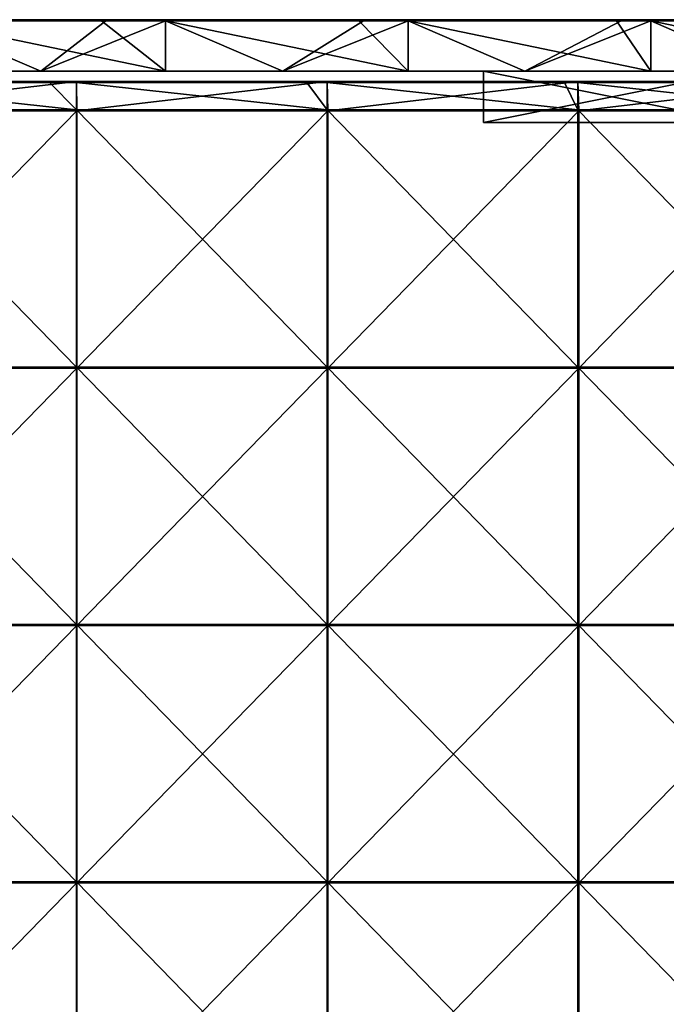
# Model space of a CAD drawing. Units: millimetres. Extents: x -401 to 401, y -370 to 10.
# Drawn here: x 184 to 310, y -191 to 0 of the extents above; entities that cross this region are included whole.
import ezdxf

# ---------------------------------------------------------------- set-up
doc = ezdxf.new("R2010")
doc.units = ezdxf.units.MM
doc.header["$LTSCALE"] = 65.185185
for name, color, linetype in [('1', 7, 'CONTINUOUS'), ('12', 7, 'CONTINUOUS'), ('19', 7, 'CONTINUOUS'), ('2', 7, 'CONTINUOUS'), ('21', 7, 'CONTINUOUS'), ('22', 7, 'CONTINUOUS'), ('23', 7, 'CONTINUOUS'), ('4', 7, 'CONTINUOUS'), ('57', 7, 'CONTINUOUS'), ('58', 7, 'CONTINUOUS'), ('6', 7, 'CONTINUOUS'), ('61', 7, 'CONTINUOUS'), ('63', 7, 'CONTINUOUS'), ('9', 7, 'CONTINUOUS')]:
    doc.layers.add(name, color=color, linetype=linetype)

msp = doc.modelspace()

# ---------------------------------------------------------------- linework, layer by layer
at = {"layer": '1', "linetype": 'Continuous'}
for points in [[(212.19, 0, 454.8), (165.04, 0, 454.8), (212.19, 0, 504.8), (212.19, 0, 454.8)], [(165.04, 0, 454.8), (212.19, 0, 454.8), (165.04, 0, 404.75), (165.04, 0, 454.8)], [(212.19, 0, 504.8), (165.04, 0, 454.8), (199.75, 0, 504.8), (212.19, 0, 504.8)], [(199.75, 0, 504.8), (165.04, 0, 454.8), (165.04, 0, 504.8), (199.75, 0, 504.8)], [(212.19, 0, 454.8), (212.19, 0, 404.75), (165.04, 0, 404.75), (212.19, 0, 454.8)], [(200.65, 0, 0.2), (165.04, 0, 0.2), (212.19, 0, 4.35), (200.65, 0, 0.2)], [(212.19, 0, 4.35), (165.04, 0, 0.2), (165.04, 0, 4.35), (212.19, 0, 4.35)], [(212.19, 0, 4.35), (165.04, 0, 4.35), (212.19, 0, 54.4), (212.19, 0, 4.35)], [(212.19, 0, 54.4), (165.04, 0, 4.35), (165.04, 0, 54.4), (212.19, 0, 54.4)], [(212.19, 0, 54.4), (165.04, 0, 54.4), (212.19, 0, 104.45), (212.19, 0, 54.4)], [(212.19, 0, 104.45), (165.04, 0, 54.4), (165.04, 0, 104.45), (212.19, 0, 104.45)], [(212.19, 0, 104.45), (165.04, 0, 104.45), (212.19, 0, 154.5), (212.19, 0, 104.45)], [(212.19, 0, 154.5), (165.04, 0, 104.45), (165.04, 0, 154.5), (212.19, 0, 154.5)], [(212.19, 0, 154.5), (165.04, 0, 154.5), (212.19, 0, 204.55), (212.19, 0, 154.5)], [(212.19, 0, 204.55), (165.04, 0, 154.5), (165.04, 0, 204.55), (212.19, 0, 204.55)], [(212.19, 0, 204.55), (165.04, 0, 204.55), (212.19, 0, 254.6), (212.19, 0, 204.55)], [(212.19, 0, 254.6), (165.04, 0, 204.55), (165.04, 0, 254.6), (212.19, 0, 254.6)], [(212.19, 0, 254.6), (165.04, 0, 254.6), (212.19, 0, 304.65), (212.19, 0, 254.6)], [(212.19, 0, 304.65), (165.04, 0, 254.6), (165.04, 0, 304.65), (212.19, 0, 304.65)], [(212.19, 0, 304.65), (165.04, 0, 304.65), (212.19, 0, 354.7), (212.19, 0, 304.65)], [(212.19, 0, 354.7), (165.04, 0, 304.65), (165.04, 0, 354.7), (212.19, 0, 354.7)], [(212.19, 0, 354.7), (165.04, 0, 354.7), (212.19, 0, 404.75), (212.19, 0, 354.7)], [(212.19, 0, 404.75), (165.04, 0, 354.7), (165.04, 0, 404.75), (212.19, 0, 404.75)], [(212.19, 0, 0.2), (200.65, 0, 0.2), (212.19, 0, 4.35), (212.19, 0, 0.2)], [(259.34, 0, 454.8), (212.19, 0, 454.8), (259.34, 0, 504.8), (259.34, 0, 454.8)], [(212.19, 0, 454.8), (259.34, 0, 454.8), (212.19, 0, 404.75), (212.19, 0, 454.8)], [(259.34, 0, 504.8), (212.19, 0, 454.8), (249.8, 0, 504.8), (259.34, 0, 504.8)], [(249.8, 0, 504.8), (212.19, 0, 454.8), (212.19, 0, 504.8), (249.8, 0, 504.8)], [(259.34, 0, 454.8), (259.34, 0, 404.75), (212.19, 0, 404.75), (259.34, 0, 454.8)], [(250.7, 0, 0.2), (212.19, 0, 0.2), (259.34, 0, 4.35), (250.7, 0, 0.2)], [(259.34, 0, 4.35), (212.19, 0, 0.2), (212.19, 0, 4.35), (259.34, 0, 4.35)], [(259.34, 0, 4.35), (212.19, 0, 4.35), (259.34, 0, 54.4), (259.34, 0, 4.35)], [(259.34, 0, 54.4), (212.19, 0, 4.35), (212.19, 0, 54.4), (259.34, 0, 54.4)], [(259.34, 0, 54.4), (212.19, 0, 54.4), (259.34, 0, 104.45), (259.34, 0, 54.4)], [(259.34, 0, 104.45), (212.19, 0, 54.4), (212.19, 0, 104.45), (259.34, 0, 104.45)], [(259.34, 0, 104.45), (212.19, 0, 104.45), (259.34, 0, 154.5), (259.34, 0, 104.45)], [(259.34, 0, 154.5), (212.19, 0, 104.45), (212.19, 0, 154.5), (259.34, 0, 154.5)], [(259.34, 0, 154.5), (212.19, 0, 154.5), (259.34, 0, 204.55), (259.34, 0, 154.5)], [(259.34, 0, 204.55), (212.19, 0, 154.5), (212.19, 0, 204.55), (259.34, 0, 204.55)], [(259.34, 0, 204.55), (212.19, 0, 204.55), (259.34, 0, 254.6), (259.34, 0, 204.55)], [(259.34, 0, 254.6), (212.19, 0, 204.55), (212.19, 0, 254.6), (259.34, 0, 254.6)], [(259.34, 0, 254.6), (212.19, 0, 254.6), (259.34, 0, 304.65), (259.34, 0, 254.6)], [(259.34, 0, 304.65), (212.19, 0, 254.6), (212.19, 0, 304.65), (259.34, 0, 304.65)], [(259.34, 0, 304.65), (212.19, 0, 304.65), (259.34, 0, 354.7), (259.34, 0, 304.65)], [(259.34, 0, 354.7), (212.19, 0, 304.65), (212.19, 0, 354.7), (259.34, 0, 354.7)], [(259.34, 0, 354.7), (212.19, 0, 354.7), (259.34, 0, 404.75), (259.34, 0, 354.7)], [(259.34, 0, 404.75), (212.19, 0, 354.7), (212.19, 0, 404.75), (259.34, 0, 404.75)], [(259.34, 0, 0.2), (250.7, 0, 0.2), (259.34, 0, 4.35), (259.34, 0, 0.2)], [(306.49, 0, 454.8), (259.34, 0, 454.8), (306.49, 0, 504.8), (306.49, 0, 454.8)], [(259.34, 0, 454.8), (306.49, 0, 454.8), (259.34, 0, 404.75), (259.34, 0, 454.8)], [(306.49, 0, 504.8), (259.34, 0, 454.8), (299.85, 0, 504.8), (306.49, 0, 504.8)], [(299.85, 0, 504.8), (259.34, 0, 454.8), (259.34, 0, 504.8), (299.85, 0, 504.8)], [(306.49, 0, 454.8), (306.49, 0, 404.75), (259.34, 0, 404.75), (306.49, 0, 454.8)], [(300.75, 0, 0.2), (259.34, 0, 0.2), (306.49, 0, 4.35), (300.75, 0, 0.2)], [(306.49, 0, 4.35), (259.34, 0, 0.2), (259.34, 0, 4.35), (306.49, 0, 4.35)], [(306.49, 0, 4.35), (259.34, 0, 4.35), (306.49, 0, 54.4), (306.49, 0, 4.35)], [(306.49, 0, 54.4), (259.34, 0, 4.35), (259.34, 0, 54.4), (306.49, 0, 54.4)], [(306.49, 0, 54.4), (259.34, 0, 54.4), (306.49, 0, 104.45), (306.49, 0, 54.4)], [(306.49, 0, 104.45), (259.34, 0, 54.4), (259.34, 0, 104.45), (306.49, 0, 104.45)], [(306.49, 0, 104.45), (259.34, 0, 104.45), (306.49, 0, 154.5), (306.49, 0, 104.45)], [(306.49, 0, 154.5), (259.34, 0, 104.45), (259.34, 0, 154.5), (306.49, 0, 154.5)], [(306.49, 0, 154.5), (259.34, 0, 154.5), (306.49, 0, 204.55), (306.49, 0, 154.5)], [(306.49, 0, 204.55), (259.34, 0, 154.5), (259.34, 0, 204.55), (306.49, 0, 204.55)], [(306.49, 0, 204.55), (259.34, 0, 204.55), (306.49, 0, 254.6), (306.49, 0, 204.55)], [(306.49, 0, 254.6), (259.34, 0, 204.55), (259.34, 0, 254.6), (306.49, 0, 254.6)], [(306.49, 0, 254.6), (259.34, 0, 254.6), (306.49, 0, 304.65), (306.49, 0, 254.6)], [(306.49, 0, 304.65), (259.34, 0, 254.6), (259.34, 0, 304.65), (306.49, 0, 304.65)], [(306.49, 0, 304.65), (259.34, 0, 304.65), (306.49, 0, 354.7), (306.49, 0, 304.65)], [(306.49, 0, 354.7), (259.34, 0, 304.65), (259.34, 0, 354.7), (306.49, 0, 354.7)], [(306.49, 0, 354.7), (259.34, 0, 354.7), (306.49, 0, 404.75), (306.49, 0, 354.7)], [(306.49, 0, 404.75), (259.34, 0, 354.7), (259.34, 0, 404.75), (306.49, 0, 404.75)], [(306.49, 0, 0.2), (300.75, 0, 0.2), (306.49, 0, 4.35), (306.49, 0, 0.2)], [(353.65, 0, 454.8), (306.49, 0, 454.8), (353.65, 0, 504.8), (353.65, 0, 454.8)], [(306.49, 0, 454.8), (353.65, 0, 454.8), (306.49, 0, 404.75), (306.49, 0, 454.8)], [(353.65, 0, 504.8), (306.49, 0, 454.8), (349.9, 0, 504.8), (353.65, 0, 504.8)], [(349.9, 0, 504.8), (306.49, 0, 454.8), (306.49, 0, 504.8), (349.9, 0, 504.8)], [(353.65, 0, 454.8), (353.65, 0, 404.75), (306.49, 0, 404.75), (353.65, 0, 454.8)], [(350.8, 0, 0.2), (306.49, 0, 0.2), (353.65, 0, 4.35), (350.8, 0, 0.2)], [(353.65, 0, 4.35), (306.49, 0, 0.2), (306.49, 0, 4.35), (353.65, 0, 4.35)], [(353.65, 0, 4.35), (306.49, 0, 4.35), (353.65, 0, 54.4), (353.65, 0, 4.35)], [(353.65, 0, 54.4), (306.49, 0, 4.35), (306.49, 0, 54.4), (353.65, 0, 54.4)], [(353.65, 0, 54.4), (306.49, 0, 54.4), (353.65, 0, 104.45), (353.65, 0, 54.4)], [(353.65, 0, 104.45), (306.49, 0, 54.4), (306.49, 0, 104.45), (353.65, 0, 104.45)], [(353.65, 0, 104.45), (306.49, 0, 104.45), (353.65, 0, 154.5), (353.65, 0, 104.45)], [(353.65, 0, 154.5), (306.49, 0, 104.45), (306.49, 0, 154.5), (353.65, 0, 154.5)], [(353.65, 0, 154.5), (306.49, 0, 154.5), (353.65, 0, 204.55), (353.65, 0, 154.5)], [(353.65, 0, 204.55), (306.49, 0, 154.5), (306.49, 0, 204.55), (353.65, 0, 204.55)], [(353.65, 0, 204.55), (306.49, 0, 204.55), (353.65, 0, 254.6), (353.65, 0, 204.55)], [(353.65, 0, 254.6), (306.49, 0, 204.55), (306.49, 0, 254.6), (353.65, 0, 254.6)], [(353.65, 0, 254.6), (306.49, 0, 254.6), (353.65, 0, 304.65), (353.65, 0, 254.6)], [(353.65, 0, 304.65), (306.49, 0, 254.6), (306.49, 0, 304.65), (353.65, 0, 304.65)], [(353.65, 0, 304.65), (306.49, 0, 304.65), (353.65, 0, 354.7), (353.65, 0, 304.65)], [(353.65, 0, 354.7), (306.49, 0, 304.65), (306.49, 0, 354.7), (353.65, 0, 354.7)], [(353.65, 0, 354.7), (306.49, 0, 354.7), (353.65, 0, 404.75), (353.65, 0, 354.7)], [(353.65, 0, 404.75), (306.49, 0, 354.7), (306.49, 0, 404.75), (353.65, 0, 404.75)]]:
    msp.add_3dface(points, dxfattribs=at)
at = {"layer": '12', "linetype": 'Continuous'}
for points in [[(199.75, 0, 504.8), (165.04, 0, 504.8), (149.7, -0.03, 504.9), (199.75, 0, 504.8)], [(199.75, 0, 504.8), (149.7, -0.03, 504.9), (199.75, -0.03, 504.9), (199.75, 0, 504.8)], [(249.8, 0, 504.8), (212.19, 0, 504.8), (199.75, -0.03, 504.9), (249.8, 0, 504.8)], [(249.8, 0, 504.8), (199.75, -0.03, 504.9), (249.8, -0.03, 504.9), (249.8, 0, 504.8)], [(212.19, 0, 504.8), (199.75, 0, 504.8), (199.75, -0.03, 504.9), (212.19, 0, 504.8)], [(299.85, 0, 504.8), (259.34, 0, 504.8), (249.8, -0.03, 504.9), (299.85, 0, 504.8)], [(299.85, 0, 504.8), (249.8, -0.03, 504.9), (299.85, -0.03, 504.9), (299.85, 0, 504.8)], [(259.34, 0, 504.8), (249.8, 0, 504.8), (249.8, -0.03, 504.9), (259.34, 0, 504.8)], [(349.9, 0, 504.8), (306.49, 0, 504.8), (299.85, -0.03, 504.9), (349.9, 0, 504.8)], [(349.9, 0, 504.8), (299.85, -0.03, 504.9), (349.9, -0.03, 504.9), (349.9, 0, 504.8)], [(306.49, 0, 504.8), (299.85, 0, 504.8), (299.85, -0.03, 504.9), (306.49, 0, 504.8)], [(149.7, -0.03, 504.9), (149.7, -0.1, 504.97), (199.75, -0.03, 504.9), (149.7, -0.03, 504.9)], [(199.75, -0.03, 504.9), (149.7, -0.1, 504.97), (199.75, -0.1, 504.97), (199.75, -0.03, 504.9)], [(149.7, -0.2, 505), (165.04, -0.2, 505), (199.75, -0.1, 504.97), (149.7, -0.2, 505)], [(149.7, -0.1, 504.97), (149.7, -0.2, 505), (199.75, -0.1, 504.97), (149.7, -0.1, 504.97)], [(165.04, -0.2, 505), (199.75, -0.2, 505), (199.75, -0.1, 504.97), (165.04, -0.2, 505)], [(199.75, -0.03, 504.9), (199.75, -0.1, 504.97), (249.8, -0.03, 504.9), (199.75, -0.03, 504.9)], [(249.8, -0.03, 504.9), (199.75, -0.1, 504.97), (249.8, -0.1, 504.97), (249.8, -0.03, 504.9)], [(199.75, -0.2, 505), (212.19, -0.2, 505), (249.8, -0.1, 504.97), (199.75, -0.2, 505)], [(199.75, -0.1, 504.97), (199.75, -0.2, 505), (249.8, -0.1, 504.97), (199.75, -0.1, 504.97)], [(212.19, -0.2, 505), (249.8, -0.2, 505), (249.8, -0.1, 504.97), (212.19, -0.2, 505)], [(249.8, -0.03, 504.9), (249.8, -0.1, 504.97), (299.85, -0.03, 504.9), (249.8, -0.03, 504.9)], [(299.85, -0.03, 504.9), (249.8, -0.1, 504.97), (299.85, -0.1, 504.97), (299.85, -0.03, 504.9)], [(249.8, -0.2, 505), (259.34, -0.2, 505), (299.85, -0.1, 504.97), (249.8, -0.2, 505)], [(249.8, -0.1, 504.97), (249.8, -0.2, 505), (299.85, -0.1, 504.97), (249.8, -0.1, 504.97)], [(259.34, -0.2, 505), (299.85, -0.2, 505), (299.85, -0.1, 504.97), (259.34, -0.2, 505)], [(299.85, -0.03, 504.9), (299.85, -0.1, 504.97), (349.9, -0.03, 504.9), (299.85, -0.03, 504.9)], [(349.9, -0.03, 504.9), (299.85, -0.1, 504.97), (349.9, -0.1, 504.97), (349.9, -0.03, 504.9)], [(299.85, -0.2, 505), (306.49, -0.2, 505), (349.9, -0.1, 504.97), (299.85, -0.2, 505)], [(299.85, -0.1, 504.97), (299.85, -0.2, 505), (349.9, -0.1, 504.97), (299.85, -0.1, 504.97)], [(306.49, -0.2, 505), (349.9, -0.2, 505), (349.9, -0.1, 504.97), (306.49, -0.2, 505)]]:
    msp.add_3dface(points, dxfattribs=at)
at = {"layer": '19', "linetype": 'Continuous'}
for points in [[(274, -20, 31.5), (324, -20, 31.5), (274, -20, 73.15), (274, -20, 31.5)], [(274, -20, 73.15), (324, -20, 31.5), (307.33, -20, 73.15), (274, -20, 73.15)], [(274, -20, 73.15), (307.33, -20, 73.15), (274, -20, 98.17), (274, -20, 73.15)], [(274, -20, 98.17), (307.33, -20, 73.15), (274, -20, 123.2), (274, -20, 98.17)], [(274, -20, 123.2), (307.33, -20, 73.15), (307.33, -20, 123.2), (274, -20, 123.2)], [(274, -20, 123.2), (307.33, -20, 123.2), (274, -20, 148.22), (274, -20, 123.2)], [(274, -20, 148.22), (307.33, -20, 123.2), (274, -20, 173.25), (274, -20, 148.22)], [(274, -20, 173.25), (307.33, -20, 123.2), (307.33, -20, 173.25), (274, -20, 173.25)], [(274, -20, 173.25), (307.33, -20, 173.25), (274, -20, 198.28), (274, -20, 173.25)], [(274, -20, 198.28), (307.33, -20, 173.25), (274, -20, 223.3), (274, -20, 198.28)], [(274, -20, 223.3), (307.33, -20, 173.25), (307.33, -20, 223.3), (274, -20, 223.3)], [(274, -20, 223.3), (307.33, -20, 223.3), (274, -20, 248.32), (274, -20, 223.3)], [(274, -20, 248.32), (307.33, -20, 223.3), (274, -20, 273.35), (274, -20, 248.32)], [(274, -20, 273.35), (307.33, -20, 223.3), (307.33, -20, 273.35), (274, -20, 273.35)], [(274, -20, 273.35), (307.33, -20, 273.35), (274, -20, 298.38), (274, -20, 273.35)], [(274, -20, 298.38), (307.33, -20, 273.35), (274, -20, 323.4), (274, -20, 298.38)], [(274, -20, 323.4), (307.33, -20, 273.35), (307.33, -20, 323.4), (274, -20, 323.4)], [(274, -20, 323.4), (307.33, -20, 323.4), (274, -20, 348.43), (274, -20, 323.4)], [(274, -20, 348.43), (307.33, -20, 323.4), (274, -20, 373.45), (274, -20, 348.43)], [(274, -20, 373.45), (307.33, -20, 323.4), (307.33, -20, 373.45), (274, -20, 373.45)], [(274, -20, 373.45), (307.33, -20, 373.45), (274, -20, 398.48), (274, -20, 373.45)], [(274, -20, 398.48), (307.33, -20, 373.45), (274, -20, 423.5), (274, -20, 398.48)], [(274, -20, 423.5), (307.33, -20, 373.45), (307.33, -20, 423.5), (274, -20, 423.5)], [(274, -20, 423.5), (307.33, -20, 423.5), (274, -20, 473.5), (274, -20, 423.5)], [(274, -20, 473.5), (307.33, -20, 423.5), (324, -20, 473.5), (274, -20, 473.5)], [(307.33, -20, 73.15), (324, -20, 31.5), (340.67, -20, 73.15), (307.33, -20, 73.15)], [(307.33, -20, 73.15), (340.67, -20, 73.15), (307.33, -20, 123.2), (307.33, -20, 73.15)], [(307.33, -20, 123.2), (340.67, -20, 73.15), (340.67, -20, 123.2), (307.33, -20, 123.2)], [(307.33, -20, 123.2), (340.67, -20, 123.2), (307.33, -20, 173.25), (307.33, -20, 123.2)], [(307.33, -20, 173.25), (340.67, -20, 123.2), (340.67, -20, 173.25), (307.33, -20, 173.25)], [(307.33, -20, 173.25), (340.67, -20, 173.25), (307.33, -20, 223.3), (307.33, -20, 173.25)], [(307.33, -20, 223.3), (340.67, -20, 173.25), (340.67, -20, 223.3), (307.33, -20, 223.3)], [(307.33, -20, 223.3), (340.67, -20, 223.3), (307.33, -20, 273.35), (307.33, -20, 223.3)], [(307.33, -20, 273.35), (340.67, -20, 223.3), (340.67, -20, 273.35), (307.33, -20, 273.35)], [(307.33, -20, 273.35), (340.67, -20, 273.35), (307.33, -20, 323.4), (307.33, -20, 273.35)], [(307.33, -20, 323.4), (340.67, -20, 273.35), (340.67, -20, 323.4), (307.33, -20, 323.4)], [(307.33, -20, 323.4), (340.67, -20, 323.4), (307.33, -20, 373.45), (307.33, -20, 323.4)], [(307.33, -20, 373.45), (340.67, -20, 323.4), (340.67, -20, 373.45), (307.33, -20, 373.45)], [(307.33, -20, 373.45), (340.67, -20, 373.45), (307.33, -20, 423.5), (307.33, -20, 373.45)], [(307.33, -20, 423.5), (340.67, -20, 373.45), (340.67, -20, 423.5), (307.33, -20, 423.5)], [(307.33, -20, 423.5), (340.67, -20, 423.5), (324, -20, 473.5), (307.33, -20, 423.5)]]:
    msp.add_3dface(points, dxfattribs=at)
at = {"layer": '2', "linetype": 'Continuous'}
for points in [[(141, -10, 4.55), (188, -10, 4.55), (174.36, -10, 54.6), (141, -10, 4.55)], [(188, -10, 4.55), (141, -10, 4.55), (188, -10), (188, -10, 4.55)], [(188, -10), (141, -10, 4.55), (141, -10), (188, -10)], [(165.04, -10, 505), (174.36, -10, 455), (212.19, -10, 505), (165.04, -10, 505)], [(174.36, -10, 54.6), (188, -10, 4.55), (224.18, -10, 54.6), (174.36, -10, 54.6)], [(174.36, -10, 54.6), (224.18, -10, 54.6), (174.36, -10, 104.65), (174.36, -10, 54.6)], [(224.18, -10, 54.6), (224.18, -10, 104.65), (174.36, -10, 104.65), (224.18, -10, 54.6)], [(174.36, -10, 455), (224.18, -10, 455), (212.19, -10, 505), (174.36, -10, 455)], [(224.18, -10, 455), (174.36, -10, 455), (224.18, -10, 404.95), (224.18, -10, 455)], [(224.18, -10, 404.95), (174.36, -10, 455), (174.36, -10, 404.95), (224.18, -10, 404.95)], [(224.18, -10, 404.95), (174.36, -10, 404.95), (224.18, -10, 354.9), (224.18, -10, 404.95)], [(224.18, -10, 354.9), (174.36, -10, 404.95), (174.36, -10, 354.9), (224.18, -10, 354.9)], [(224.18, -10, 354.9), (174.36, -10, 354.9), (224.18, -10, 304.85), (224.18, -10, 354.9)], [(224.18, -10, 304.85), (174.36, -10, 354.9), (174.36, -10, 304.85), (224.18, -10, 304.85)], [(224.18, -10, 304.85), (174.36, -10, 304.85), (224.18, -10, 254.8), (224.18, -10, 304.85)], [(224.18, -10, 254.8), (174.36, -10, 304.85), (174.36, -10, 254.8), (224.18, -10, 254.8)], [(224.18, -10, 254.8), (174.36, -10, 254.8), (224.18, -10, 204.75), (224.18, -10, 254.8)], [(224.18, -10, 204.75), (174.36, -10, 254.8), (174.36, -10, 204.75), (224.18, -10, 204.75)], [(224.18, -10, 204.75), (174.36, -10, 204.75), (224.18, -10, 154.7), (224.18, -10, 204.75)], [(224.18, -10, 154.7), (174.36, -10, 204.75), (174.36, -10, 154.7), (224.18, -10, 154.7)], [(224.18, -10, 154.7), (174.36, -10, 154.7), (224.18, -10, 104.65), (224.18, -10, 154.7)], [(224.18, -10, 104.65), (174.36, -10, 154.7), (174.36, -10, 104.65), (224.18, -10, 104.65)], [(188, -10, 4.55), (235, -10, 4.55), (224.18, -10, 54.6), (188, -10, 4.55)], [(235, -10, 4.55), (188, -10, 4.55), (235, -10), (235, -10, 4.55)], [(235, -10), (188, -10, 4.55), (188, -10), (235, -10)], [(212.19, -10, 505), (224.18, -10, 455), (259.34, -10, 505), (212.19, -10, 505)], [(224.18, -10, 54.6), (235, -10, 4.55), (274, -10, 31.5), (224.18, -10, 54.6)], [(274, -10, 54.6), (224.18, -10, 54.6), (274, -10, 31.5), (274, -10, 54.6)], [(224.18, -10, 54.6), (274, -10, 54.6), (224.18, -10, 104.65), (224.18, -10, 54.6)], [(224.18, -10, 104.65), (274, -10, 54.6), (274, -10, 79.62), (224.18, -10, 104.65)], [(224.18, -10, 455), (274, -10, 455), (259.34, -10, 505), (224.18, -10, 455)], [(274, -10, 455), (224.18, -10, 455), (274, -10, 429.98), (274, -10, 455)], [(274, -10, 429.98), (224.18, -10, 455), (274, -10, 404.95), (274, -10, 429.98)], [(274, -10, 404.95), (224.18, -10, 455), (224.18, -10, 404.95), (274, -10, 404.95)], [(274, -10, 404.95), (224.18, -10, 404.95), (274, -10, 379.93), (274, -10, 404.95)], [(274, -10, 379.93), (224.18, -10, 404.95), (274, -10, 354.9), (274, -10, 379.93)], [(274, -10, 354.9), (224.18, -10, 404.95), (224.18, -10, 354.9), (274, -10, 354.9)], [(274, -10, 354.9), (224.18, -10, 354.9), (274, -10, 329.88), (274, -10, 354.9)], [(274, -10, 329.88), (224.18, -10, 354.9), (274, -10, 304.85), (274, -10, 329.88)], [(274, -10, 304.85), (224.18, -10, 354.9), (224.18, -10, 304.85), (274, -10, 304.85)], [(274, -10, 304.85), (224.18, -10, 304.85), (274, -10, 279.82), (274, -10, 304.85)], [(274, -10, 279.82), (224.18, -10, 304.85), (274, -10, 254.8), (274, -10, 279.82)], [(274, -10, 254.8), (224.18, -10, 304.85), (224.18, -10, 254.8), (274, -10, 254.8)], [(274, -10, 254.8), (224.18, -10, 254.8), (274, -10, 229.78), (274, -10, 254.8)], [(274, -10, 229.78), (224.18, -10, 254.8), (274, -10, 204.75), (274, -10, 229.78)], [(274, -10, 204.75), (224.18, -10, 254.8), (224.18, -10, 204.75), (274, -10, 204.75)], [(274, -10, 204.75), (224.18, -10, 204.75), (274, -10, 179.72), (274, -10, 204.75)], [(274, -10, 179.72), (224.18, -10, 204.75), (274, -10, 154.7), (274, -10, 179.72)], [(274, -10, 154.7), (224.18, -10, 204.75), (224.18, -10, 154.7), (274, -10, 154.7)], [(274, -10, 154.7), (224.18, -10, 154.7), (274, -10, 129.68), (274, -10, 154.7)], [(274, -10, 129.68), (224.18, -10, 154.7), (274, -10, 104.65), (274, -10, 129.68)], [(274, -10, 104.65), (224.18, -10, 154.7), (224.18, -10, 104.65), (274, -10, 104.65)], [(274, -10, 104.65), (224.18, -10, 104.65), (274, -10, 79.62), (274, -10, 104.65)], [(235, -10, 4.55), (282, -10, 4.55), (274, -10, 31.5), (235, -10, 4.55)], [(282, -10, 4.55), (235, -10, 4.55), (282, -10), (282, -10, 4.55)], [(282, -10), (235, -10, 4.55), (235, -10), (282, -10)], [(274, -10, 455), (274, -10, 473.5), (259.34, -10, 505), (274, -10, 455)], [(259.34, -10, 505), (274, -10, 473.5), (306.49, -10, 505), (259.34, -10, 505)], [(274, -10, 31.5), (282, -10, 4.55), (324, -10, 31.5), (274, -10, 31.5)], [(274, -10, 473.5), (324, -10, 473.5), (306.49, -10, 505), (274, -10, 473.5)], [(282, -10, 4.55), (329, -10, 4.55), (324, -10, 31.5), (282, -10, 4.55)], [(329, -10, 4.55), (282, -10, 4.55), (329, -10), (329, -10, 4.55)], [(329, -10), (282, -10, 4.55), (282, -10), (329, -10)], [(306.49, -10, 505), (324, -10, 473.5), (353.65, -10, 505), (306.49, -10, 505)]]:
    msp.add_3dface(points, dxfattribs=at)
at = {"layer": '21', "linetype": 'Continuous'}
for points in [[(324, -10, 473.5), (274, -10, 473.5), (324, -20, 473.5), (324, -10, 473.5)], [(274, -10, 473.5), (274, -20, 473.5), (324, -20, 473.5), (274, -10, 473.5)]]:
    msp.add_3dface(points, dxfattribs=at)
at = {"layer": '22', "linetype": 'Continuous'}
for points in [[(274, -10, 54.6), (274, -10, 31.5), (274, -20, 73.15), (274, -10, 54.6)], [(274, -10, 79.62), (274, -10, 54.6), (274, -20, 73.15), (274, -10, 79.62)], [(274, -10, 31.5), (274, -20, 31.5), (274, -20, 73.15), (274, -10, 31.5)], [(274, -10, 473.5), (274, -10, 455), (274, -20, 473.5), (274, -10, 473.5)], [(274, -10, 455), (274, -10, 429.98), (274, -20, 473.5), (274, -10, 455)], [(274, -10, 429.98), (274, -10, 404.95), (274, -20, 423.5), (274, -10, 429.98)], [(274, -10, 429.98), (274, -20, 423.5), (274, -20, 473.5), (274, -10, 429.98)], [(274, -10, 404.95), (274, -10, 379.93), (274, -20, 398.48), (274, -10, 404.95)], [(274, -10, 404.95), (274, -20, 398.48), (274, -20, 423.5), (274, -10, 404.95)], [(274, -10, 379.93), (274, -10, 354.9), (274, -20, 373.45), (274, -10, 379.93)], [(274, -10, 379.93), (274, -20, 373.45), (274, -20, 398.48), (274, -10, 379.93)], [(274, -10, 354.9), (274, -10, 329.88), (274, -20, 348.43), (274, -10, 354.9)], [(274, -10, 354.9), (274, -20, 348.43), (274, -20, 373.45), (274, -10, 354.9)], [(274, -10, 329.88), (274, -10, 304.85), (274, -20, 323.4), (274, -10, 329.88)], [(274, -10, 329.88), (274, -20, 323.4), (274, -20, 348.43), (274, -10, 329.88)], [(274, -10, 304.85), (274, -10, 279.82), (274, -20, 298.38), (274, -10, 304.85)], [(274, -10, 304.85), (274, -20, 298.38), (274, -20, 323.4), (274, -10, 304.85)], [(274, -10, 279.82), (274, -10, 254.8), (274, -20, 273.35), (274, -10, 279.82)], [(274, -10, 279.82), (274, -20, 273.35), (274, -20, 298.38), (274, -10, 279.82)], [(274, -10, 254.8), (274, -10, 229.78), (274, -20, 248.32), (274, -10, 254.8)], [(274, -10, 254.8), (274, -20, 248.32), (274, -20, 273.35), (274, -10, 254.8)], [(274, -10, 229.78), (274, -10, 204.75), (274, -20, 223.3), (274, -10, 229.78)], [(274, -10, 229.78), (274, -20, 223.3), (274, -20, 248.32), (274, -10, 229.78)], [(274, -10, 204.75), (274, -10, 179.72), (274, -20, 198.28), (274, -10, 204.75)], [(274, -10, 204.75), (274, -20, 198.28), (274, -20, 223.3), (274, -10, 204.75)], [(274, -10, 179.72), (274, -10, 154.7), (274, -20, 173.25), (274, -10, 179.72)], [(274, -10, 179.72), (274, -20, 173.25), (274, -20, 198.28), (274, -10, 179.72)], [(274, -10, 154.7), (274, -10, 129.68), (274, -20, 148.22), (274, -10, 154.7)], [(274, -10, 154.7), (274, -20, 148.22), (274, -20, 173.25), (274, -10, 154.7)], [(274, -10, 129.68), (274, -10, 104.65), (274, -20, 123.2), (274, -10, 129.68)], [(274, -10, 129.68), (274, -20, 123.2), (274, -20, 148.22), (274, -10, 129.68)], [(274, -10, 104.65), (274, -10, 79.62), (274, -20, 98.17), (274, -10, 104.65)], [(274, -10, 104.65), (274, -20, 98.17), (274, -20, 123.2), (274, -10, 104.65)], [(274, -10, 79.62), (274, -20, 73.15), (274, -20, 98.17), (274, -10, 79.62)]]:
    msp.add_3dface(points, dxfattribs=at)
at = {"layer": '23', "linetype": 'Continuous'}
for points in [[(274, -10, 31.5), (324, -10, 31.5), (274, -20, 31.5), (274, -10, 31.5)], [(324, -10, 31.5), (324, -20, 31.5), (274, -20, 31.5), (324, -10, 31.5)]]:
    msp.add_3dface(points, dxfattribs=at)
at = {"layer": '4', "linetype": 'Continuous'}
for points in [[(165.04, -10, 505), (212.19, -10, 505), (165.04, -0.2, 505), (165.04, -10, 505)], [(165.04, -0.2, 505), (212.19, -10, 505), (199.75, -0.2, 505), (165.04, -0.2, 505)], [(199.75, -0.2, 505), (212.19, -10, 505), (212.19, -0.2, 505), (199.75, -0.2, 505)], [(212.19, -10, 505), (259.34, -10, 505), (212.19, -0.2, 505), (212.19, -10, 505)], [(212.19, -0.2, 505), (259.34, -10, 505), (249.8, -0.2, 505), (212.19, -0.2, 505)], [(249.8, -0.2, 505), (259.34, -10, 505), (259.34, -0.2, 505), (249.8, -0.2, 505)], [(259.34, -10, 505), (306.49, -10, 505), (259.34, -0.2, 505), (259.34, -10, 505)], [(259.34, -0.2, 505), (306.49, -10, 505), (299.85, -0.2, 505), (259.34, -0.2, 505)], [(299.85, -0.2, 505), (306.49, -10, 505), (306.49, -0.2, 505), (299.85, -0.2, 505)], [(306.49, -10, 505), (353.65, -10, 505), (306.49, -0.2, 505), (306.49, -10, 505)], [(306.49, -0.2, 505), (353.65, -10, 505), (349.9, -0.2, 505), (306.49, -0.2, 505)]]:
    msp.add_3dface(points, dxfattribs=at)
at = {"layer": '57', "linetype": 'Continuous'}
for points in [[(189.65, -12.2, 505), (146.18, -12.2, 505), (194.9, -17.5, 505), (189.65, -12.2, 505)], [(194.9, -17.5, 505), (146.18, -12.2, 505), (146.18, -17.5, 505), (194.9, -17.5, 505)], [(194.9, -12.2, 505), (189.65, -12.2, 505), (194.9, -17.5, 505), (194.9, -12.2, 505)], [(239.7, -12.2, 505), (194.9, -12.2, 505), (243.62, -17.5, 505), (239.7, -12.2, 505)], [(243.62, -17.5, 505), (194.9, -12.2, 505), (194.9, -17.5, 505), (243.62, -17.5, 505)], [(243.62, -12.2, 505), (239.7, -12.2, 505), (243.62, -17.5, 505), (243.62, -12.2, 505)], [(289.75, -12.2, 505), (243.62, -12.2, 505), (292.35, -17.5, 505), (289.75, -12.2, 505)], [(292.35, -17.5, 505), (243.62, -12.2, 505), (243.62, -17.5, 505), (292.35, -17.5, 505)], [(292.35, -12.2, 505), (289.75, -12.2, 505), (292.35, -17.5, 505), (292.35, -12.2, 505)], [(339.8, -12.2, 505), (292.35, -12.2, 505), (341.07, -17.5, 505), (339.8, -12.2, 505)], [(341.07, -17.5, 505), (292.35, -12.2, 505), (292.35, -17.5, 505), (341.07, -17.5, 505)], [(194.9, -17.5, 505), (146.18, -17.5, 505), (194.9, -67.55, 505), (194.9, -17.5, 505)], [(194.9, -67.55, 505), (146.18, -17.5, 505), (146.18, -67.55, 505), (194.9, -67.55, 505)], [(243.62, -17.5, 505), (194.9, -17.5, 505), (243.62, -67.55, 505), (243.62, -17.5, 505)], [(243.62, -67.55, 505), (194.9, -17.5, 505), (194.9, -67.55, 505), (243.62, -67.55, 505)], [(292.35, -17.5, 505), (243.62, -17.5, 505), (292.35, -67.55, 505), (292.35, -17.5, 505)], [(292.35, -67.55, 505), (243.62, -17.5, 505), (243.62, -67.55, 505), (292.35, -67.55, 505)], [(341.07, -17.5, 505), (292.35, -17.5, 505), (341.07, -67.55, 505), (341.07, -17.5, 505)], [(341.07, -67.55, 505), (292.35, -17.5, 505), (292.35, -67.55, 505), (341.07, -67.55, 505)], [(194.9, -67.55, 505), (146.18, -67.55, 505), (194.9, -117.6, 505), (194.9, -67.55, 505)], [(194.9, -117.6, 505), (146.18, -67.55, 505), (146.18, -117.6, 505), (194.9, -117.6, 505)], [(243.62, -67.55, 505), (194.9, -67.55, 505), (243.62, -117.6, 505), (243.62, -67.55, 505)], [(243.62, -117.6, 505), (194.9, -67.55, 505), (194.9, -117.6, 505), (243.62, -117.6, 505)], [(292.35, -67.55, 505), (243.62, -67.55, 505), (292.35, -117.6, 505), (292.35, -67.55, 505)], [(292.35, -117.6, 505), (243.62, -67.55, 505), (243.62, -117.6, 505), (292.35, -117.6, 505)], [(341.07, -67.55, 505), (292.35, -67.55, 505), (341.07, -117.6, 505), (341.07, -67.55, 505)], [(341.07, -117.6, 505), (292.35, -67.55, 505), (292.35, -117.6, 505), (341.07, -117.6, 505)], [(194.9, -117.6, 505), (146.18, -117.6, 505), (194.9, -167.65, 505), (194.9, -117.6, 505)], [(194.9, -167.65, 505), (146.18, -117.6, 505), (146.18, -167.65, 505), (194.9, -167.65, 505)], [(243.62, -117.6, 505), (194.9, -117.6, 505), (243.62, -167.65, 505), (243.62, -117.6, 505)], [(243.62, -167.65, 505), (194.9, -117.6, 505), (194.9, -167.65, 505), (243.62, -167.65, 505)], [(292.35, -117.6, 505), (243.62, -117.6, 505), (292.35, -167.65, 505), (292.35, -117.6, 505)], [(292.35, -167.65, 505), (243.62, -117.6, 505), (243.62, -167.65, 505), (292.35, -167.65, 505)], [(341.07, -117.6, 505), (292.35, -117.6, 505), (341.07, -167.65, 505), (341.07, -117.6, 505)], [(341.07, -167.65, 505), (292.35, -117.6, 505), (292.35, -167.65, 505), (341.07, -167.65, 505)], [(194.9, -167.65, 505), (146.18, -167.65, 505), (194.9, -217.7, 505), (194.9, -167.65, 505)], [(194.9, -217.7, 505), (146.18, -167.65, 505), (146.18, -217.7, 505), (194.9, -217.7, 505)], [(243.62, -167.65, 505), (194.9, -167.65, 505), (243.62, -217.7, 505), (243.62, -167.65, 505)], [(243.62, -217.7, 505), (194.9, -167.65, 505), (194.9, -217.7, 505), (243.62, -217.7, 505)], [(292.35, -167.65, 505), (243.62, -167.65, 505), (292.35, -217.7, 505), (292.35, -167.65, 505)], [(292.35, -217.7, 505), (243.62, -167.65, 505), (243.62, -217.7, 505), (292.35, -217.7, 505)], [(341.07, -167.65, 505), (292.35, -167.65, 505), (341.07, -217.7, 505), (341.07, -167.65, 505)], [(341.07, -217.7, 505), (292.35, -167.65, 505), (292.35, -217.7, 505), (341.07, -217.7, 505)]]:
    msp.add_3dface(points, dxfattribs=at)
at = {"layer": '58', "linetype": 'Continuous'}
for points in [[(194.9, -12, 486), (146.25, -17.7, 486), (146.18, -12, 486), (194.9, -12, 486)], [(195, -17.7, 486), (146.25, -17.7, 486), (194.9, -12, 486), (195, -17.7, 486)], [(243.62, -12, 486), (195, -17.7, 486), (194.9, -12, 486), (243.62, -12, 486)], [(243.75, -17.7, 486), (195, -17.7, 486), (243.62, -12, 486), (243.75, -17.7, 486)], [(292.35, -12, 486), (243.75, -17.7, 486), (243.62, -12, 486), (292.35, -12, 486)], [(292.5, -17.7, 486), (243.75, -17.7, 486), (292.35, -12, 486), (292.5, -17.7, 486)], [(341.07, -12, 486), (292.5, -17.7, 486), (292.35, -12, 486), (341.07, -12, 486)], [(341.25, -17.7, 486), (292.5, -17.7, 486), (341.07, -12, 486), (341.25, -17.7, 486)], [(195, -67.75, 486), (146.25, -67.75, 486), (195, -17.7, 486), (195, -67.75, 486)], [(195, -17.7, 486), (146.25, -67.75, 486), (146.25, -17.7, 486), (195, -17.7, 486)], [(243.75, -67.75, 486), (195, -67.75, 486), (243.75, -17.7, 486), (243.75, -67.75, 486)], [(243.75, -17.7, 486), (195, -67.75, 486), (195, -17.7, 486), (243.75, -17.7, 486)], [(292.5, -67.75, 486), (243.75, -67.75, 486), (292.5, -17.7, 486), (292.5, -67.75, 486)], [(292.5, -17.7, 486), (243.75, -67.75, 486), (243.75, -17.7, 486), (292.5, -17.7, 486)], [(341.25, -67.75, 486), (292.5, -67.75, 486), (341.25, -17.7, 486), (341.25, -67.75, 486)], [(341.25, -17.7, 486), (292.5, -67.75, 486), (292.5, -17.7, 486), (341.25, -17.7, 486)], [(195, -117.8, 486), (146.25, -117.8, 486), (195, -67.75, 486), (195, -117.8, 486)], [(195, -67.75, 486), (146.25, -117.8, 486), (146.25, -67.75, 486), (195, -67.75, 486)], [(243.75, -117.8, 486), (195, -117.8, 486), (243.75, -67.75, 486), (243.75, -117.8, 486)], [(243.75, -67.75, 486), (195, -117.8, 486), (195, -67.75, 486), (243.75, -67.75, 486)], [(292.5, -117.8, 486), (243.75, -117.8, 486), (292.5, -67.75, 486), (292.5, -117.8, 486)], [(292.5, -67.75, 486), (243.75, -117.8, 486), (243.75, -67.75, 486), (292.5, -67.75, 486)], [(341.25, -117.8, 486), (292.5, -117.8, 486), (341.25, -67.75, 486), (341.25, -117.8, 486)], [(341.25, -67.75, 486), (292.5, -117.8, 486), (292.5, -67.75, 486), (341.25, -67.75, 486)], [(195, -167.85, 486), (146.25, -167.85, 486), (195, -117.8, 486), (195, -167.85, 486)], [(195, -117.8, 486), (146.25, -167.85, 486), (146.25, -117.8, 486), (195, -117.8, 486)], [(243.75, -167.85, 486), (195, -167.85, 486), (243.75, -117.8, 486), (243.75, -167.85, 486)], [(243.75, -117.8, 486), (195, -167.85, 486), (195, -117.8, 486), (243.75, -117.8, 486)], [(292.5, -167.85, 486), (243.75, -167.85, 486), (292.5, -117.8, 486), (292.5, -167.85, 486)], [(292.5, -117.8, 486), (243.75, -167.85, 486), (243.75, -117.8, 486), (292.5, -117.8, 486)], [(341.25, -167.85, 486), (292.5, -167.85, 486), (341.25, -117.8, 486), (341.25, -167.85, 486)], [(341.25, -117.8, 486), (292.5, -167.85, 486), (292.5, -117.8, 486), (341.25, -117.8, 486)], [(195, -217.9, 486), (146.25, -217.9, 486), (195, -167.85, 486), (195, -217.9, 486)], [(195, -167.85, 486), (146.25, -217.9, 486), (146.25, -167.85, 486), (195, -167.85, 486)], [(243.75, -217.9, 486), (195, -217.9, 486), (243.75, -167.85, 486), (243.75, -217.9, 486)], [(243.75, -167.85, 486), (195, -217.9, 486), (195, -167.85, 486), (243.75, -167.85, 486)], [(292.5, -217.9, 486), (243.75, -217.9, 486), (292.5, -167.85, 486), (292.5, -217.9, 486)], [(292.5, -167.85, 486), (243.75, -217.9, 486), (243.75, -167.85, 486), (292.5, -167.85, 486)], [(341.25, -217.9, 486), (292.5, -217.9, 486), (341.25, -167.85, 486), (341.25, -217.9, 486)], [(341.25, -167.85, 486), (292.5, -217.9, 486), (292.5, -167.85, 486), (341.25, -167.85, 486)]]:
    msp.add_3dface(points, dxfattribs=at)
at = {"layer": '6', "linetype": 'Continuous'}
for points in [[(188, -10), (141, -10), (165.04, -0.2), (188, -10)], [(200.65, -0.2), (188, -10), (165.04, -0.2), (200.65, -0.2)], [(235, -10), (188, -10), (212.19, -0.2), (235, -10)], [(212.19, -0.2), (188, -10), (200.65, -0.2), (212.19, -0.2)], [(250.7, -0.2), (235, -10), (212.19, -0.2), (250.7, -0.2)], [(282, -10), (235, -10), (259.34, -0.2), (282, -10)], [(259.34, -0.2), (235, -10), (250.7, -0.2), (259.34, -0.2)], [(300.75, -0.2), (282, -10), (259.34, -0.2), (300.75, -0.2)], [(329, -10), (282, -10), (306.49, -0.2), (329, -10)], [(306.49, -0.2), (282, -10), (300.75, -0.2), (306.49, -0.2)], [(350.8, -0.2), (329, -10), (306.49, -0.2), (350.8, -0.2)]]:
    msp.add_3dface(points, dxfattribs=at)
at = {"layer": '61', "linetype": 'Continuous'}
for points in [[(194.9, -12, 486), (146.18, -12, 486), (194.9, -12, 504.8), (194.9, -12, 486)], [(194.9, -12, 504.8), (146.18, -12, 486), (189.65, -12, 504.8), (194.9, -12, 504.8)], [(189.65, -12, 504.8), (146.18, -12, 486), (146.18, -12, 504.8), (189.65, -12, 504.8)], [(243.62, -12, 486), (194.9, -12, 486), (243.62, -12, 504.8), (243.62, -12, 486)], [(243.62, -12, 504.8), (194.9, -12, 486), (239.7, -12, 504.8), (243.62, -12, 504.8)], [(239.7, -12, 504.8), (194.9, -12, 486), (194.9, -12, 504.8), (239.7, -12, 504.8)], [(292.35, -12, 486), (243.62, -12, 486), (292.35, -12, 504.8), (292.35, -12, 486)], [(292.35, -12, 504.8), (243.62, -12, 486), (289.75, -12, 504.8), (292.35, -12, 504.8)], [(289.75, -12, 504.8), (243.62, -12, 486), (243.62, -12, 504.8), (289.75, -12, 504.8)], [(341.07, -12, 486), (292.35, -12, 486), (341.07, -12, 504.8), (341.07, -12, 486)], [(341.07, -12, 504.8), (292.35, -12, 486), (339.8, -12, 504.8), (341.07, -12, 504.8)], [(339.8, -12, 504.8), (292.35, -12, 486), (292.35, -12, 504.8), (339.8, -12, 504.8)]]:
    msp.add_3dface(points, dxfattribs=at)
at = {"layer": '63', "linetype": 'Continuous'}
for points in [[(189.65, -12, 504.8), (146.18, -12, 504.8), (139.6, -12.03, 504.9), (189.65, -12, 504.8)], [(189.65, -12.03, 504.9), (189.65, -12, 504.8), (139.6, -12.03, 504.9), (189.65, -12.03, 504.9)], [(189.65, -12.1, 504.97), (189.65, -12.03, 504.9), (139.6, -12.1, 504.97), (189.65, -12.1, 504.97)], [(139.6, -12.1, 504.97), (189.65, -12.03, 504.9), (139.6, -12.03, 504.9), (139.6, -12.1, 504.97)], [(139.6, -12.2, 505), (146.18, -12.2, 505), (189.65, -12.1, 504.97), (139.6, -12.2, 505)], [(139.6, -12.2, 505), (189.65, -12.1, 504.97), (139.6, -12.1, 504.97), (139.6, -12.2, 505)], [(146.18, -12.2, 505), (189.65, -12.2, 505), (189.65, -12.1, 504.97), (146.18, -12.2, 505)], [(239.7, -12, 504.8), (194.9, -12, 504.8), (189.65, -12.03, 504.9), (239.7, -12, 504.8)], [(239.7, -12.03, 504.9), (239.7, -12, 504.8), (189.65, -12.03, 504.9), (239.7, -12.03, 504.9)], [(194.9, -12, 504.8), (189.65, -12, 504.8), (189.65, -12.03, 504.9), (194.9, -12, 504.8)], [(239.7, -12.1, 504.97), (239.7, -12.03, 504.9), (189.65, -12.1, 504.97), (239.7, -12.1, 504.97)], [(189.65, -12.1, 504.97), (239.7, -12.03, 504.9), (189.65, -12.03, 504.9), (189.65, -12.1, 504.97)], [(189.65, -12.2, 505), (194.9, -12.2, 505), (239.7, -12.1, 504.97), (189.65, -12.2, 505)], [(189.65, -12.2, 505), (239.7, -12.1, 504.97), (189.65, -12.1, 504.97), (189.65, -12.2, 505)], [(194.9, -12.2, 505), (239.7, -12.2, 505), (239.7, -12.1, 504.97), (194.9, -12.2, 505)], [(289.75, -12, 504.8), (243.62, -12, 504.8), (239.7, -12.03, 504.9), (289.75, -12, 504.8)], [(289.75, -12.03, 504.9), (289.75, -12, 504.8), (239.7, -12.03, 504.9), (289.75, -12.03, 504.9)], [(243.62, -12, 504.8), (239.7, -12, 504.8), (239.7, -12.03, 504.9), (243.62, -12, 504.8)], [(289.75, -12.1, 504.97), (289.75, -12.03, 504.9), (239.7, -12.1, 504.97), (289.75, -12.1, 504.97)], [(239.7, -12.1, 504.97), (289.75, -12.03, 504.9), (239.7, -12.03, 504.9), (239.7, -12.1, 504.97)], [(239.7, -12.2, 505), (243.62, -12.2, 505), (289.75, -12.1, 504.97), (239.7, -12.2, 505)], [(239.7, -12.2, 505), (289.75, -12.1, 504.97), (239.7, -12.1, 504.97), (239.7, -12.2, 505)], [(243.62, -12.2, 505), (289.75, -12.2, 505), (289.75, -12.1, 504.97), (243.62, -12.2, 505)], [(339.8, -12, 504.8), (292.35, -12, 504.8), (289.75, -12.03, 504.9), (339.8, -12, 504.8)], [(339.8, -12.03, 504.9), (339.8, -12, 504.8), (289.75, -12.03, 504.9), (339.8, -12.03, 504.9)], [(292.35, -12, 504.8), (289.75, -12, 504.8), (289.75, -12.03, 504.9), (292.35, -12, 504.8)], [(339.8, -12.1, 504.97), (339.8, -12.03, 504.9), (289.75, -12.1, 504.97), (339.8, -12.1, 504.97)], [(289.75, -12.1, 504.97), (339.8, -12.03, 504.9), (289.75, -12.03, 504.9), (289.75, -12.1, 504.97)], [(289.75, -12.2, 505), (292.35, -12.2, 505), (339.8, -12.1, 504.97), (289.75, -12.2, 505)], [(289.75, -12.2, 505), (339.8, -12.1, 504.97), (289.75, -12.1, 504.97), (289.75, -12.2, 505)], [(292.35, -12.2, 505), (339.8, -12.2, 505), (339.8, -12.1, 504.97), (292.35, -12.2, 505)]]:
    msp.add_3dface(points, dxfattribs=at)
at = {"layer": '9', "linetype": 'Continuous'}
for points in [[(150.6, 0, 0.2), (165.04, 0, 0.2), (200.65, -0.03, 0.1), (150.6, 0, 0.2)], [(150.6, 0, 0.2), (200.65, -0.03, 0.1), (150.6, -0.03, 0.1), (150.6, 0, 0.2)], [(165.04, 0, 0.2), (200.65, 0, 0.2), (200.65, -0.03, 0.1), (165.04, 0, 0.2)], [(200.65, 0, 0.2), (212.19, 0, 0.2), (250.7, -0.03, 0.1), (200.65, 0, 0.2)], [(200.65, 0, 0.2), (250.7, -0.03, 0.1), (200.65, -0.03, 0.1), (200.65, 0, 0.2)], [(212.19, 0, 0.2), (250.7, 0, 0.2), (250.7, -0.03, 0.1), (212.19, 0, 0.2)], [(250.7, 0, 0.2), (259.34, 0, 0.2), (300.75, -0.03, 0.1), (250.7, 0, 0.2)], [(250.7, 0, 0.2), (300.75, -0.03, 0.1), (250.7, -0.03, 0.1), (250.7, 0, 0.2)], [(259.34, 0, 0.2), (300.75, 0, 0.2), (300.75, -0.03, 0.1), (259.34, 0, 0.2)], [(300.75, 0, 0.2), (306.49, 0, 0.2), (350.8, -0.03, 0.1), (300.75, 0, 0.2)], [(300.75, 0, 0.2), (350.8, -0.03, 0.1), (300.75, -0.03, 0.1), (300.75, 0, 0.2)], [(306.49, 0, 0.2), (350.8, 0, 0.2), (350.8, -0.03, 0.1), (306.49, 0, 0.2)], [(200.65, -0.03, 0.1), (200.65, -0.1, 0.03), (150.6, -0.03, 0.1), (200.65, -0.03, 0.1)], [(150.6, -0.03, 0.1), (200.65, -0.1, 0.03), (150.6, -0.1, 0.03), (150.6, -0.03, 0.1)], [(200.65, -0.2), (165.04, -0.2), (150.6, -0.1, 0.03), (200.65, -0.2)], [(200.65, -0.1, 0.03), (200.65, -0.2), (150.6, -0.1, 0.03), (200.65, -0.1, 0.03)], [(250.7, -0.03, 0.1), (250.7, -0.1, 0.03), (200.65, -0.03, 0.1), (250.7, -0.03, 0.1)], [(200.65, -0.03, 0.1), (250.7, -0.1, 0.03), (200.65, -0.1, 0.03), (200.65, -0.03, 0.1)], [(250.7, -0.2), (212.19, -0.2), (200.65, -0.1, 0.03), (250.7, -0.2)], [(250.7, -0.1, 0.03), (250.7, -0.2), (200.65, -0.1, 0.03), (250.7, -0.1, 0.03)], [(212.19, -0.2), (200.65, -0.2), (200.65, -0.1, 0.03), (212.19, -0.2)], [(300.75, -0.03, 0.1), (300.75, -0.1, 0.03), (250.7, -0.03, 0.1), (300.75, -0.03, 0.1)], [(250.7, -0.03, 0.1), (300.75, -0.1, 0.03), (250.7, -0.1, 0.03), (250.7, -0.03, 0.1)], [(300.75, -0.2), (259.34, -0.2), (250.7, -0.1, 0.03), (300.75, -0.2)], [(300.75, -0.1, 0.03), (300.75, -0.2), (250.7, -0.1, 0.03), (300.75, -0.1, 0.03)], [(259.34, -0.2), (250.7, -0.2), (250.7, -0.1, 0.03), (259.34, -0.2)], [(350.8, -0.03, 0.1), (350.8, -0.1, 0.03), (300.75, -0.03, 0.1), (350.8, -0.03, 0.1)], [(300.75, -0.03, 0.1), (350.8, -0.1, 0.03), (300.75, -0.1, 0.03), (300.75, -0.03, 0.1)], [(350.8, -0.2), (306.49, -0.2), (300.75, -0.1, 0.03), (350.8, -0.2)], [(350.8, -0.1, 0.03), (350.8, -0.2), (300.75, -0.1, 0.03), (350.8, -0.1, 0.03)], [(306.49, -0.2), (300.75, -0.2), (300.75, -0.1, 0.03), (306.49, -0.2)]]:
    msp.add_3dface(points, dxfattribs=at)

doc.saveas('drawing.dxf')
